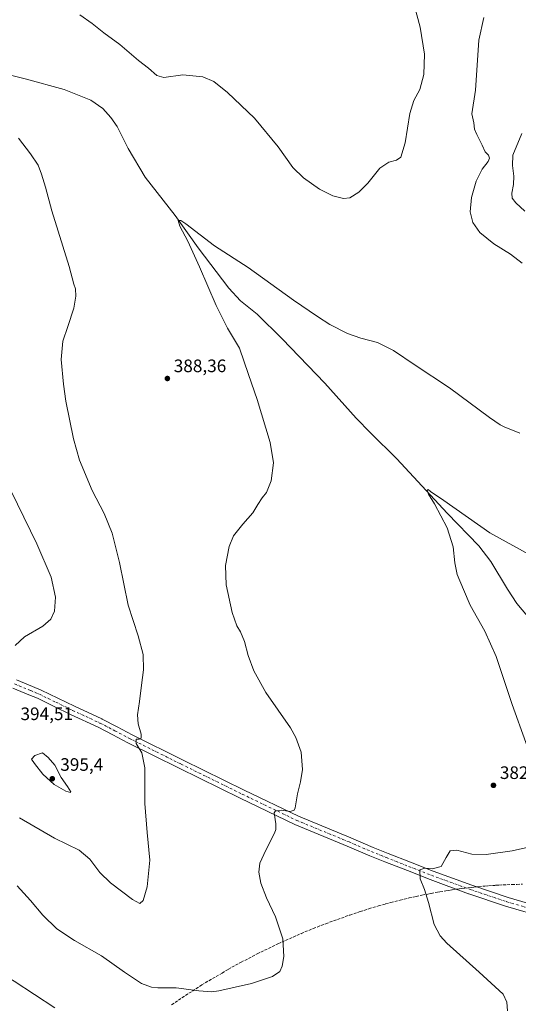
# Model space of a CAD drawing. Units: metres. Extents: x 590544 to 593992, y 4717456 to 4719815.
# Drawn here: x 592979 to 593256, y 4717824 to 4718370 of the extents above; entities that cross this region are included whole.
import ezdxf

# ---------------------------------------------------------------- set-up
doc = ezdxf.new("R2010")
doc.units = ezdxf.units.M
doc.header["$MEASUREMENT"] = 0
doc.linetypes.add('DGN Style 3', pattern=[2.307223, 1.648017, -0.659207])
doc.linetypes.add('DGN Style 4', pattern=[2.638475, 1.318413, -0.659207, 0.001648, -0.659207])
for name, color, linetype, lineweight in [('Conducción de agua lineal', 4, 'DGN Style 3', 0), ('Corriente natural lineal', 142, 'Continuous', 13), ('Curva de nivel normal', 30, 'Continuous', 0), ('Pista no pavimentada Cxs', 111, 'Continuous', 0), ('Pista no pavimentada eje', 91, 'DGN Style 4', 0), ('Punto de cota en terreno', 7, 'Continuous', 0), ('Rótulo de punto de cota en terreno', 7, 'Continuous', 0)]:
    doc.layers.add(name, color=color, linetype=linetype, lineweight=lineweight)
doc.styles.add('Style-Arial', font='txt')

# ---------------------------------------------------------------- blocks, each defined once
blk = doc.blocks.new('5PATER')
at = {"layer": 'Punto de cota en terreno', "linetype": 'Continuous', "lineweight": 0}
h = blk.add_hatch(color=51, dxfattribs=at)
edge = h.paths.add_edge_path()
edge.add_ellipse((0, 0), major_axis=(-0.11, -0.111), ratio=0.999422, start_angle=0, end_angle=360)

msp = doc.modelspace()

# ---------------------------------------------------------------- linework, layer by layer
at = {"layer": 'Conducción de agua lineal', "color": 4, "linetype": 'DGN Style 3', "lineweight": 0}
msp.add_polyline3d([(593063.1481, 4717823.54, 383.8509), (593079.9032, 4717834.5381, 385.3134), (593091.1547, 4717841.137, 385.8404), (593094.6698, 4717843.2188, 385.9358), (593101.693, 4717847.1121, 386.0635), (593110.6405, 4717851.7264, 385.9895), (593122.1874, 4717857.3639, 385.3281), (593130.6104, 4717861.1211, 384.5819), (593134.988, 4717863.0437, 384.1792), (593141.7284, 4717865.8428, 383.5455), (593148.6884, 4717868.4948, 382.9175), (593153.0401, 4717870.1071, 382.5718), (593162.0369, 4717873.3316, 381.9006), (593167.7087, 4717875.2369, 381.558), (593172.5669, 4717876.7724, 381.2911), (593177.8965, 4717878.3847, 381.0435), (593181.9059, 4717879.5084, 380.8702), (593184.7418, 4717880.2901, 380.763), (593190.0225, 4717881.6092, 380.5868), (593194.9609, 4717882.8794, 380.4718), (593198.8075, 4717883.6695, 380.3678), (593202.0368, 4717884.3488, 380.2163), (593205.4023, 4717885.0055, 379.91), (593207.1263, 4717885.333, 379.7424), (593210.783, 4717886.0136, 379.5946), (593212.0457, 4717886.2077, 379.5596), (593215.2853, 4717886.7521, 379.4084), (593217.005, 4717887.0321, 379.3239), (593218.9257, 4717887.3108, 379.1882), (593221.1435, 4717887.6145, 379.0161), (593222.849, 4717887.8455, 378.905), (593224.2675, 4717888.0366, 378.8582), (593225.7923, 4717888.2455, 378.8134), (593227.6651, 4717888.4526, 378.7617), (593229.3307, 4717888.6517, 378.7294), (593230.9102, 4717888.8121, 378.6996), (593231.8985, 4717888.9077, 378.6822), (593233.5425, 4717889.0835, 378.6562), (593235.8218, 4717889.2906, 378.6112), (593236.9296, 4717889.3861, 378.5872), (593238.9798, 4717889.5381, 378.5), (593241.793, 4717889.7644, 378.3523), (593242.5027, 4717889.8226, 378.3131), (593242.9352, 4717889.8461, 378.2914), (593244.7012, 4717889.9366, 378.2008), (593249.1774, 4717890.1768, 377.9605), (593251.9985, 4717890.2937, 377.8042), (593254.7337, 4717890.3458, 377.6977), (593257.8279, 4717890.4367, 377.5883)], dxfattribs=at)
at = {"layer": 'Corriente natural lineal', "color": 142, "linetype": 'Continuous', "lineweight": 13}
msp.add_polyline3d([(592925.2001, 4718351.7901, 388.7149), (592981.9201, 4718337.6801, 387.828), (593003.6701, 4718331.7101, 387.6026), (593018.4001, 4718325.7701, 387.482), (593025.1001, 4718321.1701, 387.3475), (593029.4601, 4718316.0701, 387.1375), (593032.9001, 4718311.0801, 386.831), (593039.0701, 4718298.8501, 386.1699), (593048.5801, 4718283.0501, 385.6147), (593065.1001, 4718261.7401, 385.1345), (593077.9601, 4718243.8001, 384.6633), (593094.8801, 4718221.3701, 383.9869), (593101.3701, 4718214.3301, 383.6925), (593110.7001, 4718206.9801, 383.3588), (593124.6001, 4718193.3101, 382.8577), (593148.1201, 4718168.6201, 381.9693), (593165.6601, 4718149.1301, 381.2477), (593173.4701, 4718141.0701, 380.9619), (593188.1701, 4718126.6901, 380.5372), (593216.1501, 4718096.4901, 379.7844), (593233.6901, 4718078.2301, 379.3015), (593240.3801, 4718069.5601, 379.1546), (593249.5901, 4718054.2701, 378.725), (593254.7501, 4718046.3201, 378.4251), (593260.6301, 4718039.2901, 378.1104)], dxfattribs=at)
at = {"layer": 'Curva de nivel normal', "color": 30, "linetype": 'Continuous', "lineweight": 0, "flags": 128}
for points, elevation in [([(593194.77, 4718389.7401), (593201.16, 4718366.3401), (593203.58, 4718351.3201), (593203.1, 4718339.9901), (593200.83, 4718331.6501), (593197.58, 4718325.6501), (593195.3, 4718318.3201), (593192.75, 4718301.9901), (593190.3, 4718294.1701), (593187.97, 4718292.4001), (593183.64, 4718291.2801), (593178.79, 4718287.9601), (593172.13, 4718279.5801), (593167.13, 4718274.6301), (593162.13, 4718271.6001), (593158.64, 4718271.1401), (593152.59, 4718272.7101), (593145.21, 4718276.4101), (593136.37, 4718282.5701), (593130.48, 4718288.3401), (593122.28, 4718299.8001), (593109.22, 4718315.7401), (593094.22, 4718330.0701), (593086.64, 4718336.0901), (593080.42, 4718338.7301), (593069.47, 4718339.7501), (593058.93, 4718338.3001), (593054.92, 4718339.4101), (593050.41, 4718343.4701), (593044.89, 4718347.7401), (593034.4, 4718356.5801), (593025.6, 4718363.1101), (593019.18, 4718368.3601), (593012.2, 4718373.0501)], 390), ([(593236.5, 4718371.6501), (593233.72, 4718359.1501), (593231.77, 4718331.3201), (593229.84, 4718318.1201), (593230.87, 4718313.1901), (593231.3, 4718309.6901), (593232.44, 4718306.6901), (593235.52, 4718300.7201), (593237.18, 4718297.0501), (593239.02, 4718295.1801), (593239.63, 4718293.4601), (593238.83, 4718291.7101), (593235.54, 4718287.5101), (593232.11, 4718280.7501), (593229.52, 4718271.6601), (593228.76, 4718263.7401), (593230.25, 4718257.8401), (593234.2, 4718252.2801), (593241.87, 4718246.0501), (593251.17, 4718240.1601), (593257.74, 4718235.2901)], 385), ([(592978.22, 4718304.5801), (592984.99, 4718296.0401), (592989.09, 4718289.6501), (592991.07, 4718284.6401), (592993.16, 4718277.4501), (592996.76, 4718264.2901), (593006.4, 4718233.3601), (593009.03, 4718223.5401), (593009.84, 4718221.0001), (593010.12, 4718217.0001), (593008.94, 4718210.3301), (593005.63, 4718200.1501), (593002.76, 4718191.9601), (593001.98, 4718181.8401), (593003.19, 4718168.0601), (593004.45, 4718158.6501), (593008.76, 4718137.6401), (593012.01, 4718125.8801), (593019.14, 4718109.0101), (593025.77, 4718096.3001), (593030.26, 4718085.3501), (593034.3, 4718069.1501), (593039.12, 4718045.3101), (593044.62, 4718028.2701), (593047.46, 4718017.9401), (593047.62, 4718009.4201), (593046.44, 4718001.0501), (593045.46, 4717991.8701), (593044.22, 4717984.4401), (593044.58, 4717979.4601), (593046.3, 4717973.6901), (593046.34, 4717971.4901), (593045.25, 4717971.0101), (593043.46, 4717970.9401), (593043.5, 4717968.6501), (593046.68, 4717963.3701), (593048.25, 4717955.0401), (593048.39, 4717935.2001), (593049.63, 4717919.0801), (593051.19, 4717903.7401), (593049.57, 4717888.9701), (593047.47, 4717881.4101), (593045.58, 4717879.6501), (593041.5, 4717882.0501), (593029.31, 4717891.2001), (593023.36, 4717896.9201), (593017.91, 4717904.4001), (593011.81, 4717909.3601), (592998.14, 4717916.0201), (592978.78, 4717927.3701)], 390), ([(593257.53, 4718307.2801), (593252.56, 4718295.2901), (593252.25, 4718289.5001), (593252.98, 4718283.5801), (593252.86, 4718278.9801), (593251.97, 4718274.1401), (593252.22, 4718271.3601), (593254.18, 4718268.6801), (593259.11, 4718264.1901)], 380), ([(593256.33, 4718140.8501), (593247.64, 4718144.4201), (593245.42, 4718145.5801), (593239.53, 4718149.4901), (593217.44, 4718165.9901), (593198.37, 4718178.5801), (593186.22, 4718186.7601), (593177.37, 4718191.3001), (593168.23, 4718193.6601), (593160.68, 4718196.2801), (593150.96, 4718201.1701), (593144.16, 4718205.7001), (593130.74, 4718214.6701), (593105.68, 4718232.8101), (593087.04, 4718244.9701), (593071.05, 4718257.0901), (593068.39, 4718258.8601), (593066.75, 4718259.0001), (593067.71, 4718255.7501), (593072.22, 4718247.4101), (593078.74, 4718233.2701), (593087.86, 4718211.6601), (593094.27, 4718199.2301), (593100.93, 4718188.0801), (593105.8, 4718173.3501), (593110.64, 4718159.5601), (593117.78, 4718135.7101), (593119.63, 4718124.3401), (593118.43, 4718114.3401), (593115.84, 4718108.0101), (593113.38, 4718105.0101), (593110.97, 4718101.3401), (593108.34, 4718096.6701), (593102.63, 4718090.3401), (593097.56, 4718083.8501), (593095.06, 4718078.0101), (593093.1, 4718067.3801), (593093.42, 4718056.6401), (593096.72, 4718041.2801), (593099.36, 4718033.9201), (593101.4, 4718030.6201), (593103.69, 4718025.2401), (593105.68, 4718017.4201), (593108.72, 4718008.9901), (593115.48, 4717996.8801), (593129.06, 4717977.2901), (593132.09, 4717971.9701), (593135.02, 4717963.8301), (593135.76, 4717954.0601), (593134.66, 4717947.3601), (593132.94, 4717940.6901), (593131.8, 4717932.8801), (593131.14, 4717931.5201), (593128.98, 4717930.8201), (593123.93, 4717931.4701), (593120.81, 4717931.1001), (593120, 4717930.0701), (593120.92, 4717924.0601), (593121.06, 4717920.8001), (593120.3, 4717918.8101), (593115.46, 4717909.3601), (593112.09, 4717902.2101), (593111.62, 4717897.0601), (593112.61, 4717891.0101), (593115.78, 4717882.9001), (593120.84, 4717872.4101), (593124.88, 4717860.1001), (593125.44, 4717850.2701), (593124.6, 4717844.9201), (593123.16, 4717841.9801), (593119.17, 4717839.1601), (593107.49, 4717835.3101), (593089.4, 4717831.3201), (593085.35, 4717830.7801), (593078.35, 4717831.2501), (593065.78, 4717832.8301), (593055.47, 4717832.8801), (593051.95, 4717833.3001), (593046.43, 4717835.3601), (593036.96, 4717841.5701), (593024.24, 4717850.7401), (593009.26, 4717859.1601), (592999.51, 4717865.7401), (592991.71, 4717873.3201), (592984.92, 4717881.4101), (592977.42, 4717889.4601)], 385), ([(592976.32, 4718023.0201), (592981.48, 4718027.8701), (592991.69, 4718033.7701), (592996.27, 4718037.5401), (592998.27, 4718042.0201), (592998.85, 4718049.9001), (592996.38, 4718060.9001), (592988.36, 4718079.4801), (592970.54, 4718116.3001)], 395), ([(593261.6, 4718073.5001), (593239.72, 4718085.6101), (593214.28, 4718103.5001), (593206.84, 4718108.4801), (593205.53, 4718109.5201), (593205.01, 4718109.0701), (593205.69, 4718107.0201), (593209.11, 4718101.6701), (593216.15, 4718088.3701), (593219.46, 4718077.6901), (593220.26, 4718068.9001), (593221.62, 4718062.4901), (593225.09, 4718054.0701), (593228.81, 4718045.3801), (593236.98, 4718030.8801), (593243.34, 4718016.8201), (593252.14, 4717990.2901), (593267.25, 4717948.0701)], 380), ([(592991.48, 4717963.3601), (592987.22, 4717961.8801), (592985.44, 4717959.8001), (592987.1, 4717957.3801), (592991.66, 4717951.5401), (592997.95, 4717945.8401), (593004.51, 4717942.0401), (593007.14, 4717941.3501), (593007.27, 4717941.8101), (593005.49, 4717944.7201), (593001.85, 4717949.7401), (592998.49, 4717956.5201), (592994.78, 4717960.8501), (592991.48, 4717963.3601)], 395), ([(593262.78, 4717911.4501), (593252.12, 4717908.9501), (593237.68, 4717906.8701), (593229.77, 4717907.1801), (593221.38, 4717909.2901), (593217.7, 4717909.0201), (593215.49, 4717905.3601), (593212.78, 4717900.3201), (593207.82, 4717898.9501), (593203.76, 4717899.4001), (593200.97, 4717898.4001), (593201.13, 4717893.3601), (593203.51, 4717887.4401), (593205.72, 4717880.2301), (593208.82, 4717868.1501), (593212.22, 4717861.7201), (593215.93, 4717857.7501), (593233.87, 4717841.6001), (593247.06, 4717829.3701), (593249.15, 4717824.9901), (593249.5, 4717820.0901)], 380), ([(592998.44, 4717821.7701), (592975.88, 4717836.6401), (592946.92, 4717853.8001), (592930.66, 4717864.2201), (592923.18, 4717868.0701), (592919.04, 4717868.9301), (592914.39, 4717868.0801), (592909.22, 4717865.3301), (592906.34, 4717861.7001), (592905.2, 4717856.1101), (592906.1, 4717846.6101), (592909.49, 4717834.6001), (592910.61, 4717827.3801), (592909.97, 4717824.2001), (592908.65, 4717822.8801)], 380)]:
    msp.add_lwpolyline(points, dxfattribs=dict(at, elevation=elevation))
at = {"layer": 'Pista no pavimentada Cxs', "color": 111, "linetype": 'Continuous', "lineweight": 0}
for points in [[(592977.068, 4718003.9722, 394.6413), (592985.9894, 4718000.2466, 393.9701), (592990.7804, 4717998.2412, 393.6639), (592990.9077, 4717998.1837, 393.6568), (593000.1374, 4717993.6988, 393.0377), (593009.3208, 4717989.2393, 392.4328), (593024.5043, 4717982.2193, 391.5225), (593024.613, 4717982.1658, 391.5139), (593032.9084, 4717977.8306, 390.9788), (593041.2615, 4717973.462, 390.3591), (593069.6138, 4717959.3502, 388.4361), (593103.468, 4717942.6732, 386.4376), (593133.5935, 4717928.193, 384.5152), (593162.5728, 4717916.2015, 382.2275), (593175.0217, 4717910.8906, 381.4682), (593183.2572, 4717907.5419, 381.006), (593195.7928, 4717902.6275, 380.469), (593208.3715, 4717897.6929, 379.9092), (593229.6714, 4717889.8941, 378.8648), (593249.9502, 4717883.0791, 377.6218), (593271.4353, 4717876.7502, 376.783)], [(592977.068, 4718003.9722, 394.6413), (592985.9894, 4718000.2466, 393.9701), (592990.7804, 4717998.2412, 393.6639), (592990.9077, 4717998.1837, 393.6568), (593000.1374, 4717993.6988, 393.0377), (593009.3208, 4717989.2393, 392.4328), (593024.5043, 4717982.2193, 391.5225), (593024.613, 4717982.1658, 391.5139), (593032.9084, 4717977.8306, 390.9788), (593041.2615, 4717973.462, 390.3591), (593069.6138, 4717959.3502, 388.4361), (593103.468, 4717942.6732, 386.4376), (593133.5935, 4717928.193, 384.5152), (593162.5728, 4717916.2015, 382.2275), (593175.0217, 4717910.8906, 381.4682), (593183.2572, 4717907.5419, 381.006), (593195.7928, 4717902.6275, 380.469), (593208.3715, 4717897.6929, 379.9092), (593229.6714, 4717889.8941, 378.8648), (593249.9502, 4717883.0791, 377.6218), (593271.4353, 4717876.7502, 376.783)], [(593270.0081, 4717871.9582, 376.7731), (593248.4921, 4717878.2962, 377.5642), (593248.4021, 4717878.3245, 377.5675), (593228.0469, 4717885.1652, 378.5615), (593227.986, 4717885.1866, 378.565), (593206.6256, 4717893.0075, 379.8076), (593206.5721, 4717893.0278, 379.8107), (593193.9674, 4717897.9727, 380.3701), (593181.403, 4717902.8984, 380.9536), (593173.099, 4717906.2751, 381.4823), (593160.6359, 4717911.5919, 382.266), (593131.6173, 4717923.5996, 384.4408), (593131.4902, 4717923.6564, 384.45), (593101.2802, 4717938.1773, 386.3188), (593067.395, 4717954.8694, 388.4343), (593038.9888, 4717969.0084, 390.6115), (593030.5918, 4717973.3996, 391.2415), (593022.3509, 4717977.7063, 391.8013), (593007.1795, 4717984.7211, 392.8275), (592997.9528, 4717989.2014, 393.3322), (592988.7853, 4717993.656, 393.8294), (592984.0608, 4717995.6336, 394.1148), (592975.1422, 4717999.358, 394.6548)], [(593270.0081, 4717871.9582, 376.7731), (593248.4921, 4717878.2962, 377.5642), (593248.4021, 4717878.3245, 377.5675), (593228.0469, 4717885.1652, 378.5615), (593227.986, 4717885.1866, 378.565), (593206.6256, 4717893.0075, 379.8076), (593206.5721, 4717893.0278, 379.8107), (593193.9674, 4717897.9727, 380.3701), (593181.403, 4717902.8984, 380.9536), (593173.099, 4717906.2751, 381.4823), (593160.6359, 4717911.5919, 382.266), (593131.6173, 4717923.5996, 384.4408), (593131.4902, 4717923.6564, 384.45), (593101.2802, 4717938.1773, 386.3188), (593067.395, 4717954.8694, 388.4343), (593038.9888, 4717969.0084, 390.6115), (593030.5918, 4717973.3996, 391.2415), (593022.3509, 4717977.7063, 391.8013), (593007.1795, 4717984.7211, 392.8275), (592997.9528, 4717989.2014, 393.3322), (592988.7853, 4717993.656, 393.8294), (592984.0608, 4717995.6336, 394.1148), (592975.1422, 4717999.358, 394.6548)]]:
    msp.add_polyline3d(points, dxfattribs=at)
at = {"layer": 'Pista no pavimentada eje', "color": 91, "linetype": 'DGN Style 4', "lineweight": 0}
msp.add_polyline3d([(592976.1051, 4718001.6651, 394.653), (592985.0251, 4717997.9401, 394.0087), (592989.8151, 4717995.9351, 393.7355), (592999.0451, 4717991.4501, 393.163), (593008.2501, 4717986.9801, 392.5953), (593023.4551, 4717979.9501, 391.6658), (593031.7501, 4717975.6151, 391.1036), (593040.1251, 4717971.2351, 390.4823), (593068.5044, 4717957.1098, 388.4251), (593102.3741, 4717940.4252, 386.3508), (593132.5732, 4717925.9096, 384.4684), (593161.6044, 4717913.8967, 382.2016), (593174.0603, 4717908.5828, 381.4209), (593182.3301, 4717905.2201, 380.96), (593194.8801, 4717900.3001, 380.4099), (593207.4851, 4717895.3551, 379.8476), (593228.8433, 4717887.535, 378.6202), (593249.1985, 4717880.6943, 377.5844), (593270.7217, 4717874.3542, 376.7733)], dxfattribs=at)

# ---------------------------------------------------------------- block references
at = {"layer": 'Punto de cota en terreno', "color": 7, "linetype": 'Continuous', "lineweight": 0, "xscale": 10, "yscale": 10, "zscale": 10}
for p in [(593060.84, 4718171.22, 388.36), (592997, 4717949, 395.4), (593241.76, 4717945.35, 382.81)]:
    msp.add_blockref('5PATER', p, dxfattribs=at)

# ---------------------------------------------------------------- texts
at = {"layer": 'Rótulo de punto de cota en terreno', "color": 7, "linetype": 'Continuous', "lineweight": 0, "style": 'Style-Arial'}
for s, p in [('388,36', (593064.3678, 4718174.7478)), ('394,51', (592979.3478, 4717981.5678)), ('395,4', (593001.4097, 4717953.4097)), ('382,81', (593245.2878, 4717948.8778))]:
    msp.add_text(s, height=7, dxfattribs=at).set_placement(p)

doc.saveas('drawing.dxf')
